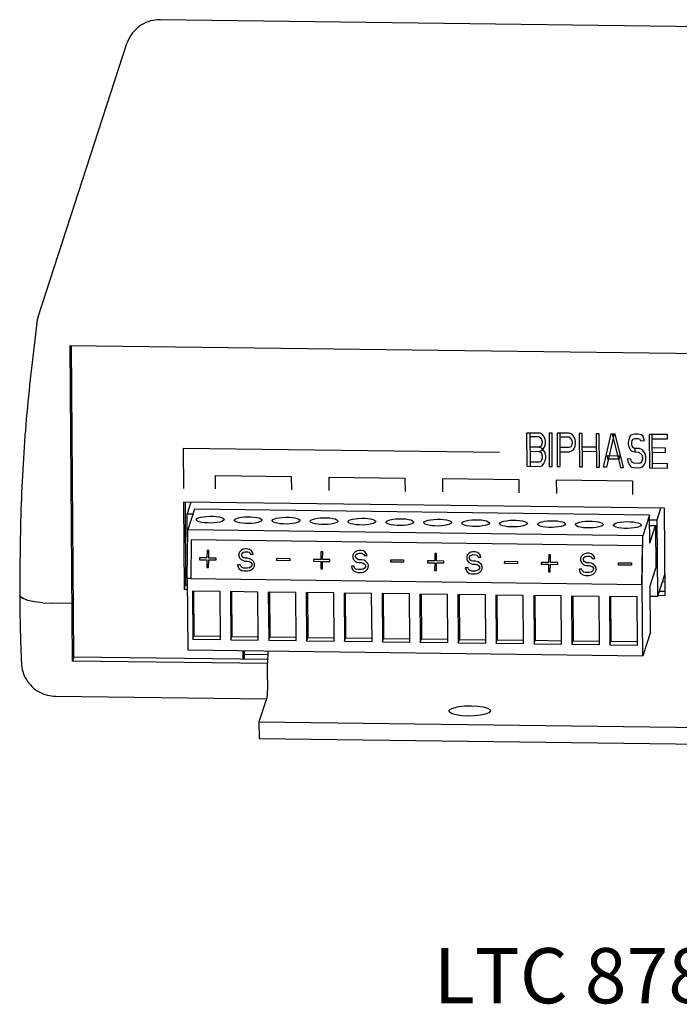
# Model space of a CAD drawing. Extents: x 20.7 to 40.1, y -0.3 to 18.8.
# Drawn here: x 30.2 to 32.6, y 15.2 to 18.8 of the extents above; entities that cross this region are included whole.
import ezdxf

# ---------------------------------------------------------------- set-up
doc = ezdxf.new("R2010")
doc.units = 0
doc.header["$LTSCALE"] = 1.87
doc.header["$MEASUREMENT"] = 0
doc.layers.get('0').update_dxf_attribs({"linetype": 'CONTINUOUS'})
doc.styles.get("Standard").update_dxf_attribs({"font": 'txt', "width": 0.8})

# ---------------------------------------------------------------- blocks, each defined once
blk = doc.blocks.new('8786')
at = {"color": 7, "linetype": 'CONTINUOUS'}
for p, q in [((21.5513, 11.9756), (15.876, 12.0491)), ((15.434, 10.9732), (15.7555, 11.9628)), ((15.55, 10.8697), (21.2115, 10.7963)), ((15.5584, 9.7263), (15.55, 10.8697)), ((15.5632, 9.7411), (15.5549, 10.8698)), ((17.205, 10.5531), (17.2486, 10.5526)), ((17.2059, 10.432), (17.205, 10.5531)), ((17.2159, 10.553), (17.2168, 10.4319)), ((17.216, 10.5401), (17.2487, 10.5397)), ((17.2596, 10.5499), (17.2486, 10.5526)), ((17.2487, 10.5397), (17.2542, 10.5345)), ((17.2542, 10.5345), (17.2579, 10.5293)), ((17.2579, 10.5293), (17.2598, 10.5215)), ((17.2651, 10.5421), (17.2596, 10.5499)), ((17.2598, 10.5215), (17.2598, 10.5164)), ((17.2706, 10.5317), (17.2651, 10.5421)), ((17.2725, 10.5213), (17.2706, 10.5317)), ((17.2725, 10.5162), (17.2725, 10.5213)), ((17.2959, 10.552), (17.285, 10.5521)), ((17.285, 10.5521), (17.2859, 10.431)), ((17.2968, 10.4308), (17.2959, 10.552)), ((17.3577, 10.5512), (17.314, 10.5517)), ((17.314, 10.5517), (17.3149, 10.4306)), ((17.3258, 10.4305), (17.3249, 10.5516)), ((17.325, 10.5387), (17.3577, 10.5383)), ((17.3686, 10.5484), (17.3577, 10.5512)), ((17.3577, 10.5383), (17.3632, 10.533)), ((17.3632, 10.533), (17.3669, 10.5278)), ((17.3669, 10.5278), (17.3688, 10.5201)), ((17.3741, 10.5406), (17.3686, 10.5484)), ((17.3688, 10.5201), (17.3688, 10.5149)), ((17.3796, 10.5303), (17.3741, 10.5406)), ((17.3815, 10.5199), (17.3796, 10.5303)), ((17.3815, 10.5148), (17.3815, 10.5199)), ((17.4049, 10.5505), (17.394, 10.5507)), ((17.394, 10.5507), (17.3949, 10.4296)), ((17.4058, 10.4294), (17.4049, 10.5505)), ((17.4667, 10.5497), (17.4558, 10.5499)), ((17.4558, 10.5499), (17.4567, 10.4288)), ((17.4676, 10.4286), (17.4667, 10.5497)), ((17.4821, 10.4284), (17.5103, 10.5492)), ((17.5212, 10.549), (17.493, 10.4283)), ((17.5103, 10.5492), (17.5248, 10.549)), ((17.5139, 10.5491), (17.5439, 10.4276)), ((17.5548, 10.4275), (17.5248, 10.549)), ((17.574, 10.5277), (17.5723, 10.5175)), ((17.5794, 10.5431), (17.574, 10.5277)), ((17.5848, 10.5456), (17.5794, 10.5431)), ((17.5957, 10.5481), (17.5848, 10.5456)), ((17.585, 10.5173), (17.5868, 10.525)), ((17.5868, 10.525), (17.5904, 10.5301)), ((17.5904, 10.5301), (17.5958, 10.5326)), ((17.6084, 10.5479), (17.5957, 10.5481)), ((17.5958, 10.5326), (17.6085, 10.5324)), ((17.6193, 10.5452), (17.6084, 10.5479)), ((17.6085, 10.5324), (17.614, 10.5298)), ((17.614, 10.5298), (17.6158, 10.5246)), ((17.6158, 10.5246), (17.6304, 10.5244)), ((17.6248, 10.5425), (17.6193, 10.5452)), ((17.6304, 10.527), (17.6248, 10.5425)), ((17.6304, 10.5244), (17.6304, 10.527)), ((17.7138, 10.5465), (17.6484, 10.5474)), ((17.6484, 10.5474), (17.6493, 10.4263)), ((17.6602, 10.4261), (17.6593, 10.5472)), ((17.6594, 10.5318), (17.7139, 10.5311)), ((17.7139, 10.5311), (17.7138, 10.5465)), ((17.1059, 10.4818), (15.9596, 10.4966)), ((15.9596, 10.4966), (15.9607, 10.3513)), ((17.249, 10.501), (17.2163, 10.5015)), ((17.2164, 10.486), (17.2491, 10.4856)), ((17.2544, 10.5035), (17.249, 10.501)), ((17.26, 10.4957), (17.249, 10.501)), ((17.2491, 10.4856), (17.26, 10.4906)), ((17.2491, 10.4856), (17.2546, 10.4829)), ((17.258, 10.5086), (17.2544, 10.5035)), ((17.2598, 10.5164), (17.258, 10.5086)), ((17.26, 10.4906), (17.2654, 10.4957)), ((17.2654, 10.4905), (17.26, 10.4957)), ((17.2654, 10.4957), (17.2708, 10.5059)), ((17.271, 10.4801), (17.2654, 10.4905)), ((17.2708, 10.5059), (17.2725, 10.5162)), ((17.358, 10.4996), (17.3253, 10.5)), ((17.3254, 10.4846), (17.3581, 10.4842)), ((17.3635, 10.5021), (17.358, 10.4996)), ((17.3581, 10.4842), (17.369, 10.4892)), ((17.3671, 10.5072), (17.3635, 10.5021)), ((17.3688, 10.5149), (17.3671, 10.5072)), ((17.369, 10.4892), (17.3744, 10.4943)), ((17.3744, 10.4943), (17.3798, 10.5045)), ((17.3798, 10.5045), (17.3815, 10.5148)), ((17.4561, 10.5009), (17.4053, 10.5016)), ((17.4054, 10.4861), (17.4562, 10.4855)), ((17.5723, 10.5175), (17.5723, 10.5123)), ((17.5723, 10.5123), (17.5742, 10.502)), ((17.5742, 10.502), (17.5797, 10.4916)), ((17.5797, 10.4916), (17.5852, 10.4864)), ((17.585, 10.5121), (17.585, 10.5173)), ((17.5869, 10.5044), (17.585, 10.5121)), ((17.5852, 10.4864), (17.5962, 10.4836)), ((17.5906, 10.4992), (17.5869, 10.5044)), ((17.5961, 10.4965), (17.5906, 10.4992)), ((17.6124, 10.4963), (17.5961, 10.4965)), ((17.5961, 10.4965), (17.5962, 10.4836)), ((17.5962, 10.4836), (17.6107, 10.4835)), ((17.6234, 10.491), (17.6124, 10.4963)), ((17.6344, 10.4754), (17.6234, 10.491)), ((17.7069, 10.4977), (17.6596, 10.4983)), ((17.707, 10.4822), (17.7069, 10.4977)), ((17.2548, 10.4494), (17.2494, 10.4469)), ((17.2546, 10.4829), (17.2583, 10.4777)), ((17.2584, 10.4545), (17.2548, 10.4494)), ((17.2583, 10.4777), (17.2601, 10.47)), ((17.2602, 10.4622), (17.2584, 10.4545)), ((17.2601, 10.47), (17.2602, 10.4622)), ((17.2658, 10.4415), (17.2712, 10.4518)), ((17.2729, 10.4698), (17.271, 10.4801)), ((17.2712, 10.4518), (17.2729, 10.4621)), ((17.2729, 10.4621), (17.2729, 10.4698)), ((17.5399, 10.4689), (17.4963, 10.4695)), ((17.4963, 10.4695), (17.4964, 10.4592)), ((17.4964, 10.4592), (17.54, 10.4586)), ((17.54, 10.4586), (17.5399, 10.4689)), ((17.5818, 10.4581), (17.5691, 10.4582)), ((17.5691, 10.4582), (17.571, 10.4479)), ((17.571, 10.4479), (17.5765, 10.4375)), ((17.5837, 10.4477), (17.5818, 10.4581)), ((17.6107, 10.4835), (17.6217, 10.473)), ((17.6218, 10.4498), (17.6182, 10.4447)), ((17.6217, 10.473), (17.6235, 10.4653)), ((17.6236, 10.4575), (17.6218, 10.4498)), ((17.6235, 10.4653), (17.6236, 10.4575)), ((17.6363, 10.4651), (17.6344, 10.4754)), ((17.6346, 10.4471), (17.6363, 10.4574)), ((17.6363, 10.4574), (17.6363, 10.4651)), ((17.6598, 10.4828), (17.707, 10.4822)), ((17.2059, 10.432), (17.2495, 10.4314)), ((17.2494, 10.4469), (17.2167, 10.4473)), ((17.2495, 10.4314), (17.2604, 10.4339)), ((17.2604, 10.4339), (17.2658, 10.4415)), ((17.2859, 10.431), (17.2968, 10.4308)), ((17.3149, 10.4306), (17.3258, 10.4305)), ((17.3949, 10.4296), (17.4058, 10.4294)), ((17.4567, 10.4288), (17.4676, 10.4286)), ((17.493, 10.4283), (17.4821, 10.4284)), ((17.5439, 10.4276), (17.5548, 10.4275)), ((17.5765, 10.4375), (17.582, 10.4297)), ((17.582, 10.4297), (17.5929, 10.427)), ((17.5874, 10.4451), (17.5837, 10.4477)), ((17.5928, 10.4425), (17.5874, 10.4451)), ((17.6128, 10.4422), (17.5928, 10.4425)), ((17.5929, 10.427), (17.6129, 10.4267)), ((17.6182, 10.4447), (17.6128, 10.4422)), ((17.6129, 10.4267), (17.6238, 10.4292)), ((17.6238, 10.4292), (17.6292, 10.4368)), ((17.6292, 10.4368), (17.6346, 10.4471)), ((17.6493, 10.4263), (17.7147, 10.4254)), ((17.7146, 10.4409), (17.6601, 10.4416)), ((17.7147, 10.4254), (17.7146, 10.4409)), ((16.0764, 10.3982), (16.3511, 10.3947)), ((16.0768, 10.3498), (16.0764, 10.3982)), ((16.3511, 10.3947), (16.3515, 10.3462)), ((16.4885, 10.3929), (16.7632, 10.3893)), ((16.4888, 10.3444), (16.4885, 10.3929)), ((16.7632, 10.3893), (16.7635, 10.3409)), ((16.9005, 10.3875), (17.1752, 10.384)), ((16.9009, 10.3391), (16.9005, 10.3875)), ((17.1752, 10.384), (17.1756, 10.3355)), ((17.3126, 10.3822), (17.5873, 10.3786)), ((17.3129, 10.3337), (17.3126, 10.3822)), ((17.5873, 10.3786), (17.5876, 10.3302)), ((17.704, 10.2797), (15.961, 10.3023)), ((15.961, 10.3023), (15.9634, 9.9869)), ((15.9661, 10.3023), (15.9683, 10.0022)), ((15.9874, 10.3019), (15.9737, 10.2597)), ((16.0009, 10.2765), (15.9765, 10.2013)), ((17.6493, 10.2551), (16.0009, 10.2765)), ((17.6768, 10.2376), (17.6905, 10.2798)), ((17.7064, 9.9643), (17.704, 10.2797)), ((15.9737, 10.2597), (15.9954, 10.2594)), ((15.9749, 10.088), (15.9737, 10.2597)), ((16.0077, 10.2382), (16.0078, 10.2392)), ((16.1077, 10.2389), (16.1075, 10.2379)), ((16.145, 10.2364), (16.1452, 10.2374)), ((16.245, 10.2371), (16.2449, 10.2361)), ((16.2824, 10.2346), (16.2825, 10.2356)), ((16.3824, 10.2354), (16.3822, 10.2343)), ((17.6493, 10.2551), (17.6249, 10.18)), ((17.6501, 10.1533), (17.6493, 10.2551)), ((17.6495, 10.238), (17.6768, 10.2376)), ((17.6788, 9.961), (17.6768, 10.2376)), ((15.9741, 10.0254), (15.9765, 10.2013)), ((17.6249, 10.18), (15.9765, 10.2013)), ((16.4197, 10.2328), (16.4199, 10.2339)), ((16.5197, 10.2336), (16.5196, 10.2326)), ((16.5571, 10.231), (16.5572, 10.2321)), ((16.6571, 10.2318), (16.6569, 10.2308)), ((16.6944, 10.2293), (16.6946, 10.2303)), ((16.7944, 10.23), (16.7943, 10.229)), ((16.8318, 10.2275), (16.8319, 10.2285)), ((16.9318, 10.2282), (16.9316, 10.2272)), ((16.9691, 10.2257), (16.9693, 10.2267)), ((17.0691, 10.2265), (17.069, 10.2254)), ((17.1065, 10.2239), (17.1066, 10.2249)), ((17.2065, 10.2247), (17.2063, 10.2237)), ((17.2438, 10.2221), (17.244, 10.2232)), ((17.3438, 10.2229), (17.3437, 10.2219)), ((17.3812, 10.2204), (17.3814, 10.2214)), ((17.4812, 10.2211), (17.481, 10.2201)), ((17.5185, 10.2186), (17.5187, 10.2196)), ((17.6185, 10.2193), (17.6184, 10.2183)), ((17.6496, 10.2178), (17.6709, 10.2175)), ((17.6501, 10.1533), (17.6709, 10.2175)), ((17.6709, 10.2175), (17.6721, 10.0625)), ((15.989, 10.1653), (15.987, 10.0253)), ((17.6236, 10.1441), (15.989, 10.1653)), ((17.6225, 10.004), (17.6249, 10.18)), ((16.1702, 10.1278), (16.1635, 10.1211)), ((16.1769, 10.1311), (16.1702, 10.1278)), ((16.1836, 10.1328), (16.1769, 10.1311)), ((16.1919, 10.1326), (16.1836, 10.1328)), ((16.2002, 10.1308), (16.1919, 10.1326)), ((16.2067, 10.1256), (16.2002, 10.1308)), ((16.5962, 10.1274), (16.5896, 10.1258)), ((16.6045, 10.1273), (16.5962, 10.1274)), ((16.6128, 10.1255), (16.6045, 10.1273)), ((17.6217, 10.0041), (17.6236, 10.1441)), ((17.6244, 10.144), (17.6236, 10.1441)), ((16.019, 10.1), (16.0189, 10.0932)), ((16.0189, 10.0932), (16.0455, 10.0928)), ((16.0455, 10.0997), (16.019, 10.1)), ((16.0455, 10.0928), (16.0451, 10.0656)), ((16.0459, 10.1269), (16.0455, 10.0997)), ((16.0526, 10.1268), (16.0459, 10.1269)), ((16.0517, 10.0655), (16.0521, 10.0928)), ((16.0521, 10.0928), (16.0787, 10.0924)), ((16.0522, 10.0996), (16.0526, 10.1268)), ((16.0788, 10.0992), (16.0522, 10.0996)), ((16.0787, 10.0924), (16.0788, 10.0992)), ((16.1617, 10.1143), (16.1616, 10.1075)), ((16.1616, 10.1075), (16.1632, 10.1007)), ((16.1635, 10.1211), (16.1617, 10.1143)), ((16.1632, 10.1007), (16.1697, 10.0938)), ((16.1697, 10.0938), (16.1763, 10.0903)), ((16.1716, 10.1091), (16.1717, 10.1125)), ((16.1732, 10.104), (16.1716, 10.1091)), ((16.1717, 10.1125), (16.1734, 10.1176)), ((16.1781, 10.1005), (16.1732, 10.104)), ((16.1734, 10.1176), (16.1784, 10.1209)), ((16.1831, 10.0987), (16.1781, 10.1005)), ((16.1784, 10.1209), (16.1834, 10.1225)), ((16.1931, 10.0986), (16.1831, 10.0987)), ((16.1834, 10.1225), (16.1934, 10.1224)), ((16.2014, 10.0968), (16.1931, 10.0986)), ((16.1934, 10.1224), (16.1984, 10.1206)), ((16.1984, 10.1206), (16.2016, 10.1172)), ((16.208, 10.0933), (16.2014, 10.0968)), ((16.2016, 10.1172), (16.2033, 10.1138)), ((16.2033, 10.1138), (16.2132, 10.1136)), ((16.2116, 10.1188), (16.2067, 10.1256)), ((16.2145, 10.0864), (16.208, 10.0933)), ((16.2132, 10.1136), (16.2116, 10.1188)), ((16.299, 10.0902), (16.2991, 10.0987)), ((16.2991, 10.0987), (16.3456, 10.0981)), ((16.3456, 10.0981), (16.3455, 10.0896)), ((16.4316, 10.0946), (16.4315, 10.0878)), ((16.4582, 10.0943), (16.4316, 10.0946)), ((16.4586, 10.1215), (16.4582, 10.0943)), ((16.4652, 10.1214), (16.4586, 10.1215)), ((16.4648, 10.0942), (16.4652, 10.1214)), ((16.4914, 10.0939), (16.4648, 10.0942)), ((16.4913, 10.0871), (16.4914, 10.0939)), ((16.5744, 10.109), (16.5743, 10.1022)), ((16.5743, 10.1022), (16.5759, 10.0953)), ((16.5761, 10.1158), (16.5744, 10.109)), ((16.5759, 10.0953), (16.5824, 10.0884)), ((16.5829, 10.1225), (16.5761, 10.1158)), ((16.5896, 10.1258), (16.5829, 10.1225)), ((16.5843, 10.1071), (16.5861, 10.1122)), ((16.5843, 10.1037), (16.5843, 10.1071)), ((16.5859, 10.0986), (16.5843, 10.1037)), ((16.5908, 10.0951), (16.5859, 10.0986)), ((16.5861, 10.1122), (16.5911, 10.1156)), ((16.5958, 10.0934), (16.5908, 10.0951)), ((16.5911, 10.1156), (16.5961, 10.1172)), ((16.6057, 10.0932), (16.5958, 10.0934)), ((16.5961, 10.1172), (16.6061, 10.1171)), ((16.614, 10.0914), (16.6057, 10.0932)), ((16.6061, 10.1171), (16.611, 10.1153)), ((16.611, 10.1153), (16.6143, 10.1119)), ((16.6194, 10.1203), (16.6128, 10.1255)), ((16.6206, 10.0879), (16.614, 10.0914)), ((16.6143, 10.1119), (16.6159, 10.1084)), ((16.6159, 10.1084), (16.6259, 10.1083)), ((16.6243, 10.1134), (16.6194, 10.1203)), ((16.6259, 10.1083), (16.6243, 10.1134)), ((16.7116, 10.0848), (16.7117, 10.0934)), ((16.7117, 10.0934), (16.7583, 10.0928)), ((16.7583, 10.0928), (16.7581, 10.0842)), ((16.8712, 10.1162), (16.8709, 10.089)), ((16.8779, 10.1161), (16.8712, 10.1162)), ((16.8775, 10.0889), (16.8779, 10.1161)), ((16.987, 10.1036), (16.9869, 10.0968)), ((16.9869, 10.0968), (16.9885, 10.09)), ((16.9888, 10.1104), (16.987, 10.1036)), ((16.9955, 10.1171), (16.9888, 10.1104)), ((17.0022, 10.1204), (16.9955, 10.1171)), ((16.9969, 10.0984), (16.997, 10.1018)), ((16.9985, 10.0933), (16.9969, 10.0984)), ((16.997, 10.1018), (16.9987, 10.1069)), ((17.0035, 10.0898), (16.9985, 10.0933)), ((16.9987, 10.1069), (17.0037, 10.1102)), ((17.0089, 10.1221), (17.0022, 10.1204)), ((17.0037, 10.1102), (17.0088, 10.1118)), ((17.0088, 10.1118), (17.0187, 10.1117)), ((17.0172, 10.1219), (17.0089, 10.1221)), ((17.0255, 10.1201), (17.0172, 10.1219)), ((17.0187, 10.1117), (17.0237, 10.1099)), ((17.0237, 10.1099), (17.027, 10.1065)), ((17.0321, 10.1149), (17.0255, 10.1201)), ((17.027, 10.1065), (17.0286, 10.1031)), ((17.0286, 10.1031), (17.0385, 10.1029)), ((17.0369, 10.1081), (17.0321, 10.1149)), ((17.0385, 10.1029), (17.0369, 10.1081)), ((17.2839, 10.1108), (17.2835, 10.0836)), ((17.2905, 10.1107), (17.2839, 10.1108)), ((17.2902, 10.0835), (17.2905, 10.1107)), ((17.3997, 10.0983), (17.3996, 10.0915)), ((17.3996, 10.0915), (17.4012, 10.0846)), ((17.4015, 10.1051), (17.3997, 10.0983)), ((17.4082, 10.1118), (17.4015, 10.1051)), ((17.4149, 10.1151), (17.4082, 10.1118)), ((17.4096, 10.0964), (17.4114, 10.1015)), ((17.4096, 10.093), (17.4096, 10.0964)), ((17.4112, 10.0879), (17.4096, 10.093)), ((17.4114, 10.1015), (17.4164, 10.1049)), ((17.4216, 10.1167), (17.4149, 10.1151)), ((17.4164, 10.1049), (17.4214, 10.1065)), ((17.4214, 10.1065), (17.4314, 10.1064)), ((17.4299, 10.1166), (17.4216, 10.1167)), ((17.4381, 10.1148), (17.4299, 10.1166)), ((17.4314, 10.1064), (17.4363, 10.1046)), ((17.4363, 10.1046), (17.4396, 10.1012)), ((17.4447, 10.1096), (17.4381, 10.1148)), ((17.4396, 10.1012), (17.4412, 10.0977)), ((17.4412, 10.0977), (17.4512, 10.0976)), ((17.4496, 10.1027), (17.4447, 10.1096)), ((17.4512, 10.0976), (17.4496, 10.1027)), ((16.0451, 10.0656), (16.0517, 10.0655)), ((16.1662, 10.0751), (16.1562, 10.0752)), ((16.1562, 10.0752), (16.1578, 10.0684)), ((16.1578, 10.0684), (16.1626, 10.0598)), ((16.1626, 10.0598), (16.1709, 10.0546)), ((16.1678, 10.07), (16.1662, 10.0751)), ((16.1727, 10.0648), (16.1678, 10.07)), ((16.1793, 10.063), (16.1727, 10.0648)), ((16.1763, 10.0903), (16.183, 10.0885)), ((16.1926, 10.0628), (16.1793, 10.063)), ((16.183, 10.0885), (16.1929, 10.0884)), ((16.1992, 10.0645), (16.1926, 10.0628)), ((16.1929, 10.0884), (16.1996, 10.0866)), ((16.2043, 10.0678), (16.1992, 10.0645)), ((16.1996, 10.0866), (16.2045, 10.0831)), ((16.2008, 10.0542), (16.2075, 10.0576)), ((16.2077, 10.0729), (16.2043, 10.0678)), ((16.2045, 10.0831), (16.2077, 10.078)), ((16.2075, 10.0576), (16.2142, 10.0643)), ((16.2077, 10.078), (16.2077, 10.0729)), ((16.2142, 10.0643), (16.2176, 10.071)), ((16.2177, 10.0795), (16.2145, 10.0864)), ((16.2176, 10.071), (16.2177, 10.0795)), ((16.3455, 10.0896), (16.299, 10.0902)), ((16.4315, 10.0878), (16.4581, 10.0875)), ((16.4581, 10.0875), (16.4577, 10.0603)), ((16.4577, 10.0603), (16.4644, 10.0602)), ((16.4644, 10.0602), (16.4648, 10.0874)), ((16.4648, 10.0874), (16.4913, 10.0871)), ((16.5788, 10.0698), (16.5689, 10.0699)), ((16.5689, 10.0699), (16.5704, 10.0631)), ((16.5704, 10.0631), (16.5753, 10.0545)), ((16.5804, 10.0646), (16.5788, 10.0698)), ((16.5853, 10.0595), (16.5804, 10.0646)), ((16.5824, 10.0884), (16.589, 10.0849)), ((16.5919, 10.0577), (16.5853, 10.0595)), ((16.589, 10.0849), (16.5956, 10.0832)), ((16.6052, 10.0575), (16.5919, 10.0577)), ((16.5956, 10.0832), (16.6056, 10.083)), ((16.6119, 10.0591), (16.6052, 10.0575)), ((16.6056, 10.083), (16.6122, 10.0812)), ((16.6169, 10.0625), (16.6119, 10.0591)), ((16.6122, 10.0812), (16.6172, 10.0778)), ((16.6203, 10.0675), (16.6169, 10.0625)), ((16.6172, 10.0778), (16.6204, 10.0726)), ((16.6201, 10.0522), (16.6269, 10.0589)), ((16.6204, 10.0726), (16.6203, 10.0675)), ((16.6272, 10.081), (16.6206, 10.0879)), ((16.6269, 10.0589), (16.6303, 10.0657)), ((16.6304, 10.0742), (16.6272, 10.081)), ((16.6303, 10.0657), (16.6304, 10.0742)), ((16.7581, 10.0842), (16.7116, 10.0848)), ((16.8443, 10.0893), (16.8442, 10.0825)), ((16.8442, 10.0825), (16.8708, 10.0821)), ((16.8709, 10.089), (16.8443, 10.0893)), ((16.8708, 10.0821), (16.8704, 10.0549)), ((16.877, 10.0548), (16.8774, 10.0821)), ((16.8774, 10.0821), (16.904, 10.0817)), ((16.9041, 10.0885), (16.8775, 10.0889)), ((16.904, 10.0817), (16.9041, 10.0885)), ((16.9915, 10.0644), (16.9815, 10.0645)), ((16.9815, 10.0645), (16.9831, 10.0577)), ((16.9831, 10.0577), (16.9879, 10.0491)), ((16.9885, 10.09), (16.9951, 10.0831)), ((16.9931, 10.0593), (16.9915, 10.0644)), ((16.998, 10.0541), (16.9931, 10.0593)), ((16.9951, 10.0831), (17.0017, 10.0796)), ((17.0017, 10.0796), (17.0083, 10.0778)), ((17.0084, 10.088), (17.0035, 10.0898)), ((17.0083, 10.0778), (17.0182, 10.0777)), ((17.0184, 10.0879), (17.0084, 10.088)), ((17.0182, 10.0777), (17.0249, 10.0759)), ((17.0267, 10.0861), (17.0184, 10.0879)), ((17.0296, 10.0571), (17.0246, 10.0538)), ((17.0249, 10.0759), (17.0298, 10.0724)), ((17.0333, 10.0826), (17.0267, 10.0861)), ((17.033, 10.0622), (17.0296, 10.0571)), ((17.0298, 10.0724), (17.0331, 10.0673)), ((17.0331, 10.0673), (17.033, 10.0622)), ((17.0398, 10.0757), (17.0333, 10.0826)), ((17.0395, 10.0536), (17.0429, 10.0603)), ((17.0431, 10.0688), (17.0398, 10.0757)), ((17.0429, 10.0603), (17.0431, 10.0688)), ((17.1243, 10.0795), (17.1244, 10.088)), ((17.1708, 10.0789), (17.1243, 10.0795)), ((17.1244, 10.088), (17.1709, 10.0874)), ((17.1709, 10.0874), (17.1708, 10.0789)), ((17.2569, 10.0839), (17.2568, 10.0771)), ((17.2568, 10.0771), (17.2834, 10.0768)), ((17.2835, 10.0836), (17.2569, 10.0839)), ((17.2834, 10.0768), (17.283, 10.0496)), ((17.2897, 10.0495), (17.2901, 10.0767)), ((17.2901, 10.0767), (17.3166, 10.0764)), ((17.3167, 10.0832), (17.2902, 10.0835)), ((17.3166, 10.0764), (17.3167, 10.0832)), ((17.4041, 10.0591), (17.3942, 10.0592)), ((17.3942, 10.0592), (17.3957, 10.0524)), ((17.4012, 10.0846), (17.4077, 10.0777)), ((17.4057, 10.0539), (17.4041, 10.0591)), ((17.4077, 10.0777), (17.4143, 10.0742)), ((17.4161, 10.0844), (17.4112, 10.0879)), ((17.4143, 10.0742), (17.4209, 10.0725)), ((17.4211, 10.0827), (17.4161, 10.0844)), ((17.4209, 10.0725), (17.4309, 10.0723)), ((17.431, 10.0825), (17.4211, 10.0827)), ((17.4309, 10.0723), (17.4375, 10.0705)), ((17.4393, 10.0807), (17.431, 10.0825)), ((17.4375, 10.0705), (17.4425, 10.0671)), ((17.4459, 10.0772), (17.4393, 10.0807)), ((17.4456, 10.0568), (17.4423, 10.0518)), ((17.4425, 10.0671), (17.4457, 10.0619)), ((17.4457, 10.0619), (17.4456, 10.0568)), ((17.4525, 10.0703), (17.4459, 10.0772)), ((17.4557, 10.0635), (17.4525, 10.0703)), ((17.4556, 10.055), (17.4557, 10.0635)), ((17.5369, 10.0741), (17.5371, 10.0827)), ((17.5835, 10.0735), (17.5369, 10.0741)), ((17.5371, 10.0827), (17.5836, 10.0821)), ((17.5836, 10.0821), (17.5835, 10.0735)), ((17.6512, 9.9983), (17.6721, 10.0625)), ((15.987, 10.0252), (15.9741, 10.0254)), ((15.9741, 10.0254), (15.976, 9.7666)), ((15.987, 10.0253), (17.6217, 10.0041)), ((15.9878, 10.0252), (15.987, 10.0253)), ((16.1709, 10.0546), (16.1791, 10.0528)), ((16.1791, 10.0528), (16.1924, 10.0526)), ((16.1924, 10.0526), (16.2008, 10.0542)), ((16.5753, 10.0545), (16.5835, 10.0493)), ((16.5835, 10.0493), (16.5918, 10.0475)), ((16.5918, 10.0475), (16.6051, 10.0473)), ((16.6051, 10.0473), (16.6134, 10.0489)), ((16.6134, 10.0489), (16.6201, 10.0522)), ((16.8704, 10.0549), (16.877, 10.0548)), ((16.9879, 10.0491), (16.9962, 10.0439)), ((16.9962, 10.0439), (17.0045, 10.0421)), ((17.0046, 10.0523), (16.998, 10.0541)), ((17.0045, 10.0421), (17.0178, 10.0419)), ((17.0179, 10.0522), (17.0046, 10.0523)), ((17.0178, 10.0419), (17.0261, 10.0435)), ((17.0246, 10.0538), (17.0179, 10.0522)), ((17.0261, 10.0435), (17.0328, 10.0469)), ((17.0328, 10.0469), (17.0395, 10.0536)), ((17.283, 10.0496), (17.2897, 10.0495)), ((17.3957, 10.0524), (17.4006, 10.0438)), ((17.4006, 10.0438), (17.4088, 10.0386)), ((17.4106, 10.0488), (17.4057, 10.0539)), ((17.4088, 10.0386), (17.4171, 10.0368)), ((17.4173, 10.047), (17.4106, 10.0488)), ((17.4171, 10.0368), (17.4304, 10.0366)), ((17.4306, 10.0468), (17.4173, 10.047)), ((17.4304, 10.0366), (17.4387, 10.0382)), ((17.4372, 10.0484), (17.4306, 10.0468)), ((17.4423, 10.0518), (17.4372, 10.0484)), ((17.4387, 10.0382), (17.4454, 10.0415)), ((17.4454, 10.0415), (17.4522, 10.0482)), ((17.4522, 10.0482), (17.4556, 10.055)), ((17.6788, 9.961), (17.7058, 10.044)), ((15.9634, 9.9869), (15.9683, 10.0022)), ((15.9634, 9.9869), (15.9743, 9.9868)), ((15.9683, 10.0022), (15.9742, 10.0022)), ((17.6225, 10.004), (17.6217, 10.0041)), ((17.6244, 9.7453), (17.6225, 10.004)), ((17.6525, 9.8316), (17.6512, 9.9983)), ((17.706, 10.0124), (17.6957, 10.0131)), ((15.3728, 9.9573), (15.3792, 9.9524)), ((15.5617, 9.9495), (15.5568, 9.9347)), ((16.093, 9.9783), (15.9933, 9.9796)), ((15.9933, 9.9796), (15.9946, 9.8051)), ((15.9974, 9.9795), (15.9986, 9.8175)), ((16.0943, 9.8039), (16.093, 9.9783)), ((16.2304, 9.9765), (16.1307, 9.9778)), ((16.1307, 9.9778), (16.132, 9.8034)), ((16.1348, 9.9777), (16.136, 9.8157)), ((16.2316, 9.8021), (16.2304, 9.9765)), ((16.3677, 9.9747), (16.268, 9.976)), ((16.268, 9.976), (16.2693, 9.8016)), ((16.2721, 9.976), (16.2733, 9.8139)), ((16.369, 9.8003), (16.3677, 9.9747)), ((16.5051, 9.9729), (16.4054, 9.9742)), ((16.4054, 9.9742), (16.4067, 9.7998)), ((16.4095, 9.9742), (16.4107, 9.8121)), ((16.5064, 9.7985), (16.5051, 9.9729)), ((16.6424, 9.9712), (16.5427, 9.9724)), ((16.5427, 9.9724), (16.544, 9.798)), ((16.5468, 9.9724), (16.548, 9.8104)), ((16.6437, 9.7967), (16.6424, 9.9712)), ((16.7798, 9.9694), (16.6801, 9.9707)), ((16.6801, 9.9707), (16.6814, 9.7962)), ((16.6842, 9.9706), (16.6854, 9.8086)), ((16.7811, 9.795), (16.7798, 9.9694)), ((16.9171, 9.9676), (16.8175, 9.9689)), ((16.8175, 9.9689), (16.8187, 9.7945)), ((16.8216, 9.9688), (16.8227, 9.8068)), ((16.9184, 9.7932), (16.9171, 9.9676)), ((17.0545, 9.9658), (16.9548, 9.9671)), ((16.9548, 9.9671), (16.9561, 9.7927)), ((16.9589, 9.9671), (16.9601, 9.805)), ((17.0558, 9.7914), (17.0545, 9.9658)), ((17.1918, 9.964), (17.0922, 9.9653)), ((17.0922, 9.9653), (17.0934, 9.7909)), ((17.0963, 9.9653), (17.0974, 9.8032)), ((17.1931, 9.7896), (17.1918, 9.964)), ((17.3292, 9.9623), (17.2295, 9.9635)), ((17.2295, 9.9635), (17.2308, 9.7891)), ((17.2336, 9.9635), (17.2348, 9.8015)), ((17.3305, 9.7878), (17.3292, 9.9623)), ((17.4665, 9.9605), (17.3669, 9.9618)), ((17.3669, 9.9618), (17.3681, 9.7873)), ((17.371, 9.9617), (17.3722, 9.7997)), ((17.4678, 9.7861), (17.4665, 9.9605)), ((17.6039, 9.9587), (17.5042, 9.96)), ((17.5042, 9.96), (17.5055, 9.7856)), ((17.5083, 9.9599), (17.5095, 9.7979)), ((17.6052, 9.7843), (17.6039, 9.9587)), ((17.6515, 9.9614), (17.6788, 9.961)), ((17.68, 9.9647), (17.7064, 9.9643)), ((17.685, 9.98), (17.7062, 9.9797)), ((15.4506, 9.9371), (15.4821, 9.9356)), ((15.5568, 9.9347), (15.4821, 9.9356)), ((15.9946, 9.8051), (15.9986, 9.8175)), ((15.9986, 9.8175), (16.0942, 9.8162)), ((16.132, 9.8034), (16.136, 9.8157)), ((16.136, 9.8157), (16.2316, 9.8145)), ((16.2693, 9.8016), (16.2733, 9.8139)), ((16.2733, 9.8139), (16.3689, 9.8127)), ((16.4067, 9.7998), (16.4107, 9.8121)), ((16.4107, 9.8121), (16.5063, 9.8109)), ((16.544, 9.798), (16.548, 9.8104)), ((16.548, 9.8104), (16.6436, 9.8091)), ((16.6814, 9.7962), (16.6854, 9.8086)), ((16.6854, 9.8086), (16.781, 9.8073)), ((16.8187, 9.7945), (16.8227, 9.8068)), ((16.8227, 9.8068), (16.9183, 9.8056)), ((17.6525, 9.8316), (17.6244, 9.7453)), ((15.9946, 9.8051), (16.0943, 9.8039)), ((16.132, 9.8034), (16.2316, 9.8021)), ((16.2693, 9.8016), (16.369, 9.8003)), ((16.4067, 9.7998), (16.5064, 9.7985)), ((16.544, 9.798), (16.6437, 9.7967)), ((16.6814, 9.7962), (16.7811, 9.795)), ((16.8187, 9.7945), (16.9184, 9.7932)), ((16.9561, 9.7927), (16.9601, 9.805)), ((16.9561, 9.7927), (17.0558, 9.7914)), ((16.9601, 9.805), (17.0557, 9.8038)), ((17.0934, 9.7909), (17.0974, 9.8032)), ((17.0934, 9.7909), (17.1931, 9.7896)), ((17.0974, 9.8032), (17.193, 9.802)), ((17.2308, 9.7891), (17.2348, 9.8015)), ((17.2308, 9.7891), (17.3305, 9.7878)), ((17.2348, 9.8015), (17.3304, 9.8002)), ((17.3681, 9.7873), (17.3722, 9.7997)), ((17.3681, 9.7873), (17.4678, 9.7861)), ((17.3722, 9.7997), (17.4677, 9.7984)), ((17.5055, 9.7856), (17.5095, 9.7979)), ((17.5055, 9.7856), (17.6052, 9.7843)), ((17.5095, 9.7979), (17.6051, 9.7967)), ((15.5632, 9.7411), (15.5584, 9.7263)), ((16.2663, 9.732), (15.5632, 9.7411)), ((15.976, 9.7666), (17.6244, 9.7453)), ((16.1768, 9.7332), (16.1766, 9.764)), ((16.1819, 9.7331), (16.1817, 9.764)), ((16.2671, 9.7493), (16.1818, 9.7505)), ((16.2659, 9.7171), (15.5584, 9.7263)), ((16.2659, 9.6339), (16.2656, 9.6833)), ((15.4965, 9.5992), (16.2611, 9.5893)), ((16.2637, 9.5974), (16.2341, 9.5061)), ((16.9227, 9.5452), (16.9229, 9.5468)), ((17.0726, 9.5464), (17.0724, 9.5448)), ((16.2341, 9.5061), (20.4703, 9.4512)), ((16.2341, 9.5061), (16.2345, 9.4461)), ((16.2345, 9.4461), (20.4707, 9.3911))]:
    blk.add_line(p, q, dxfattribs=at)
for points in [[(16.1075, 10.2379), (16.1051, 10.235), (16.0999, 10.2322), (16.0923, 10.2299), (16.0827, 10.228), (16.0716, 10.2268), (16.0597, 10.2262), (16.0477, 10.2264), (16.0362, 10.2272), (16.0261, 10.2288), (16.0177, 10.2308), (16.0117, 10.2334), (16.0083, 10.2362), (16.0077, 10.2382)], [(16.0078, 10.2392), (16.0102, 10.2421), (16.0154, 10.2449), (16.023, 10.2472), (16.0326, 10.2491), (16.0437, 10.2503), (16.0556, 10.2509), (16.0676, 10.2507), (16.0791, 10.2499), (16.0893, 10.2483), (16.0976, 10.2462), (16.1037, 10.2437), (16.107, 10.2409), (16.1077, 10.2389)], [(16.2449, 10.2361), (16.2424, 10.2332), (16.2373, 10.2305), (16.2297, 10.2281), (16.22, 10.2262), (16.2089, 10.225), (16.197, 10.2244), (16.185, 10.2246), (16.1736, 10.2255), (16.1634, 10.227), (16.1551, 10.2291), (16.149, 10.2316), (16.1457, 10.2344), (16.145, 10.2364)], [(16.1452, 10.2374), (16.1476, 10.2403), (16.1527, 10.2431), (16.1604, 10.2454), (16.17, 10.2473), (16.1811, 10.2485), (16.193, 10.2491), (16.205, 10.2489), (16.2164, 10.2481), (16.2266, 10.2466), (16.235, 10.2445), (16.241, 10.2419), (16.2444, 10.2391), (16.245, 10.2371)], [(16.3822, 10.2343), (16.3798, 10.2314), (16.3746, 10.2287), (16.367, 10.2263), (16.3574, 10.2245), (16.3463, 10.2232), (16.3344, 10.2227), (16.3224, 10.2228), (16.3109, 10.2237), (16.3008, 10.2252), (16.2924, 10.2273), (16.2864, 10.2298), (16.283, 10.2327), (16.2824, 10.2346)], [(16.2825, 10.2356), (16.2849, 10.2386), (16.2901, 10.2413), (16.2977, 10.2437), (16.3074, 10.2455), (16.3184, 10.2468), (16.3303, 10.2473), (16.3424, 10.2472), (16.3538, 10.2463), (16.364, 10.2448), (16.3723, 10.2427), (16.3784, 10.2401), (16.3817, 10.2373), (16.3824, 10.2354)], [(16.4199, 10.2339), (16.4223, 10.2368), (16.4275, 10.2395), (16.4351, 10.2419), (16.4447, 10.2437), (16.4558, 10.245), (16.4677, 10.2455), (16.4797, 10.2454), (16.4911, 10.2445), (16.5013, 10.243), (16.5097, 10.2409), (16.5157, 10.2384), (16.5191, 10.2355), (16.5197, 10.2336)], [(16.5572, 10.2321), (16.5596, 10.235), (16.5648, 10.2377), (16.5724, 10.2401), (16.5821, 10.2419), (16.5931, 10.2432), (16.605, 10.2438), (16.6171, 10.2436), (16.6285, 10.2427), (16.6387, 10.2412), (16.647, 10.2391), (16.6531, 10.2366), (16.6564, 10.2337), (16.6571, 10.2318)], [(16.6946, 10.2303), (16.697, 10.2332), (16.7022, 10.2359), (16.7098, 10.2383), (16.7194, 10.2402), (16.7305, 10.2414), (16.7424, 10.242), (16.7544, 10.2418), (16.7658, 10.241), (16.776, 10.2394), (16.7844, 10.2373), (16.7904, 10.2348), (16.7938, 10.232), (16.7944, 10.23)], [(16.8319, 10.2285), (16.8343, 10.2314), (16.8395, 10.2342), (16.8471, 10.2365), (16.8568, 10.2384), (16.8679, 10.2396), (16.8797, 10.2402), (16.8918, 10.24), (16.9032, 10.2392), (16.9134, 10.2377), (16.9217, 10.2356), (16.9278, 10.233), (16.9311, 10.2302), (16.9318, 10.2282)], [(16.9693, 10.2267), (16.9717, 10.2297), (16.9769, 10.2324), (16.9845, 10.2347), (16.9941, 10.2366), (17.0052, 10.2378), (17.0171, 10.2384), (17.0291, 10.2383), (17.0406, 10.2374), (17.0507, 10.2359), (17.0591, 10.2338), (17.0651, 10.2312), (17.0685, 10.2284), (17.0691, 10.2265)], [(17.1066, 10.2249), (17.1091, 10.2279), (17.1142, 10.2306), (17.1218, 10.233), (17.1315, 10.2348), (17.1426, 10.2361), (17.1545, 10.2366), (17.1665, 10.2365), (17.1779, 10.2356), (17.1881, 10.2341), (17.1964, 10.232), (17.2025, 10.2295), (17.2058, 10.2266), (17.2065, 10.2247)], [(17.244, 10.2232), (17.2464, 10.2261), (17.2516, 10.2288), (17.2592, 10.2312), (17.2688, 10.233), (17.2799, 10.2343), (17.2918, 10.2348), (17.3038, 10.2347), (17.3153, 10.2338), (17.3254, 10.2323), (17.3338, 10.2302), (17.3398, 10.2277), (17.3432, 10.2248), (17.3438, 10.2229)], [(16.5196, 10.2326), (16.5171, 10.2296), (16.512, 10.2269), (16.5044, 10.2245), (16.4947, 10.2227), (16.4836, 10.2214), (16.4717, 10.2209), (16.4597, 10.221), (16.4483, 10.2219), (16.4381, 10.2234), (16.4298, 10.2255), (16.4237, 10.228), (16.4204, 10.2309), (16.4197, 10.2328)], [(16.6569, 10.2308), (16.6545, 10.2278), (16.6493, 10.2251), (16.6417, 10.2228), (16.6321, 10.2209), (16.621, 10.2197), (16.6091, 10.2191), (16.5971, 10.2193), (16.5857, 10.2201), (16.5755, 10.2216), (16.5671, 10.2237), (16.5611, 10.2263), (16.5577, 10.2291), (16.5571, 10.231)], [(16.7943, 10.229), (16.7919, 10.2261), (16.7867, 10.2233), (16.7791, 10.221), (16.7694, 10.2191), (16.7583, 10.2179), (16.7465, 10.2173), (16.7344, 10.2175), (16.723, 10.2183), (16.7128, 10.2199), (16.7045, 10.2219), (16.6984, 10.2245), (16.6951, 10.2273), (16.6944, 10.2293)], [(16.9316, 10.2272), (16.9292, 10.2243), (16.924, 10.2216), (16.9164, 10.2192), (16.9068, 10.2173), (16.8957, 10.2161), (16.8838, 10.2155), (16.8718, 10.2157), (16.8604, 10.2166), (16.8502, 10.2181), (16.8418, 10.2202), (16.8358, 10.2227), (16.8324, 10.2255), (16.8318, 10.2275)], [(17.069, 10.2254), (17.0666, 10.2225), (17.0614, 10.2198), (17.0538, 10.2174), (17.0441, 10.2156), (17.0331, 10.2143), (17.0212, 10.2138), (17.0091, 10.2139), (16.9977, 10.2148), (16.9875, 10.2163), (16.9792, 10.2184), (16.9731, 10.2209), (16.9698, 10.2238), (16.9691, 10.2257)], [(17.2063, 10.2237), (17.2039, 10.2207), (17.1988, 10.218), (17.1911, 10.2156), (17.1815, 10.2138), (17.1704, 10.2125), (17.1585, 10.212), (17.1465, 10.2121), (17.1351, 10.213), (17.1249, 10.2145), (17.1165, 10.2166), (17.1105, 10.2191), (17.1071, 10.222), (17.1065, 10.2239)], [(17.3437, 10.2219), (17.3413, 10.2189), (17.3361, 10.2162), (17.3285, 10.2139), (17.3188, 10.212), (17.3078, 10.2108), (17.2959, 10.2102), (17.2839, 10.2104), (17.2724, 10.2112), (17.2622, 10.2127), (17.2539, 10.2148), (17.2478, 10.2174), (17.2445, 10.2202), (17.2438, 10.2221)], [(17.481, 10.2201), (17.4786, 10.2172), (17.4735, 10.2144), (17.4658, 10.2121), (17.4562, 10.2102), (17.4451, 10.209), (17.4332, 10.2084), (17.4212, 10.2086), (17.4098, 10.2094), (17.3996, 10.211), (17.3912, 10.213), (17.3852, 10.2156), (17.3818, 10.2184), (17.3812, 10.2204)], [(17.3814, 10.2214), (17.3838, 10.2243), (17.3889, 10.227), (17.3965, 10.2294), (17.4062, 10.2313), (17.4173, 10.2325), (17.4292, 10.2331), (17.4412, 10.2329), (17.4526, 10.232), (17.4628, 10.2305), (17.4712, 10.2284), (17.4772, 10.2259), (17.4805, 10.2231), (17.4812, 10.2211)], [(17.6184, 10.2183), (17.616, 10.2154), (17.6108, 10.2127), (17.6032, 10.2103), (17.5936, 10.2084), (17.5825, 10.2072), (17.5706, 10.2066), (17.5586, 10.2068), (17.5471, 10.2077), (17.5369, 10.2092), (17.5286, 10.2113), (17.5226, 10.2138), (17.5192, 10.2166), (17.5185, 10.2186)], [(17.5187, 10.2196), (17.5211, 10.2225), (17.5263, 10.2253), (17.5339, 10.2276), (17.5435, 10.2295), (17.5546, 10.2307), (17.5665, 10.2313), (17.5785, 10.2311), (17.59, 10.2303), (17.6002, 10.2287), (17.6085, 10.2267), (17.6145, 10.2241), (17.6179, 10.2213), (17.6185, 10.2193)], [(15.9742, 10.0338), (15.97, 10.0332), (15.9681, 10.0326)], [(15.4506, 9.9371), (15.4211, 9.9406), (15.3969, 9.9458), (15.3792, 9.9524), (15.3691, 9.9601), (15.3671, 9.9655)], [(16.2656, 9.6833), (16.2656, 9.7069), (16.2662, 9.731), (16.2673, 9.753), (16.268, 9.7628)], [(16.2637, 9.5974), (16.2645, 9.6012), (16.2651, 9.6073), (16.2656, 9.6154), (16.2659, 9.6246), (16.2659, 9.6339)], [(16.9229, 9.5468), (16.9284, 9.5524), (16.9407, 9.5575), (16.9586, 9.5613), (16.9803, 9.5637), (17.0037, 9.5643), (17.0265, 9.5631), (17.0465, 9.5602), (17.0617, 9.5559), (17.0706, 9.5506), (17.0726, 9.5464)], [(17.0724, 9.5448), (17.0669, 9.5392), (17.0546, 9.5341), (17.0368, 9.5303), (17.0151, 9.5279), (16.9917, 9.5273), (16.9689, 9.5285), (16.9489, 9.5314), (16.9337, 9.5357), (16.9247, 9.541), (16.9227, 9.5452)]]:
    blk.add_lwpolyline(points, dxfattribs=at)
for points, knots in [([(15.876, 12.0491), (15.864, 12.0483), (15.8402, 12.0466), (15.8074, 12.0316), (15.7803, 12.0089), (15.7636, 11.9846), (15.7576, 11.9684), (15.7556, 11.9631)], [0, 0, 0, 0, 0.0357449, 0.0710322, 0.106054, 0.1408552, 0.15789, 0.15789, 0.15789, 0.15789]), ([(15.429, 10.9511), (15.416, 10.8422), (15.3899, 10.6242), (15.3693, 10.2952), (15.3678, 10.0755), (15.3671, 9.9655)], [0, 0, 0, 0, 0.3291737, 0.6585751, 0.9882465, 0.9882465, 0.9882465, 0.9882465]), ([(15.434, 10.9732), (15.4332, 10.9708), (15.4318, 10.9659), (15.4301, 10.9586), (15.4293, 10.9536), (15.429, 10.9511)], [0, 0, 0, 0, 0.00758749, 0.01518055, 0.02264944, 0.02264944, 0.02264944, 0.02264944]), ([(15.3671, 9.9655), (15.3674, 9.9381), (15.368, 9.8833), (15.37, 9.8011), (15.3722, 9.7463), (15.3732, 9.7189)], [0, 0, 0, 0, 0.0822274, 0.1644747, 0.2467424, 0.2467424, 0.2467424, 0.2467424]), ([(15.3732, 9.7189), (15.3744, 9.7085), (15.3768, 9.6876), (15.3903, 9.6584), (15.4104, 9.6331), (15.4367, 9.6137), (15.4662, 9.6016), (15.4868, 9.6), (15.4965, 9.5992)], [0, 0, 0, 0, 0.0311242, 0.0628786, 0.0949109, 0.1272528, 0.1598925, 0.1889471, 0.1889471, 0.1889471, 0.1889471])]:
    blk.add_open_spline(points, degree=3, knots=knots, dxfattribs=at)

msp = doc.modelspace()

# ---------------------------------------------------------------- block references
msp.add_blockref('8786', (14.8472, 6.7652))

# ---------------------------------------------------------------- texts
at = {"insert": (31.7148, 15.4521), "char_height": 0.2, "width": 3.8594, "attachment_point": 1}
msp.add_mtext('LTC 8786 Front View', dxfattribs=at)

doc.saveas('drawing.dxf')
